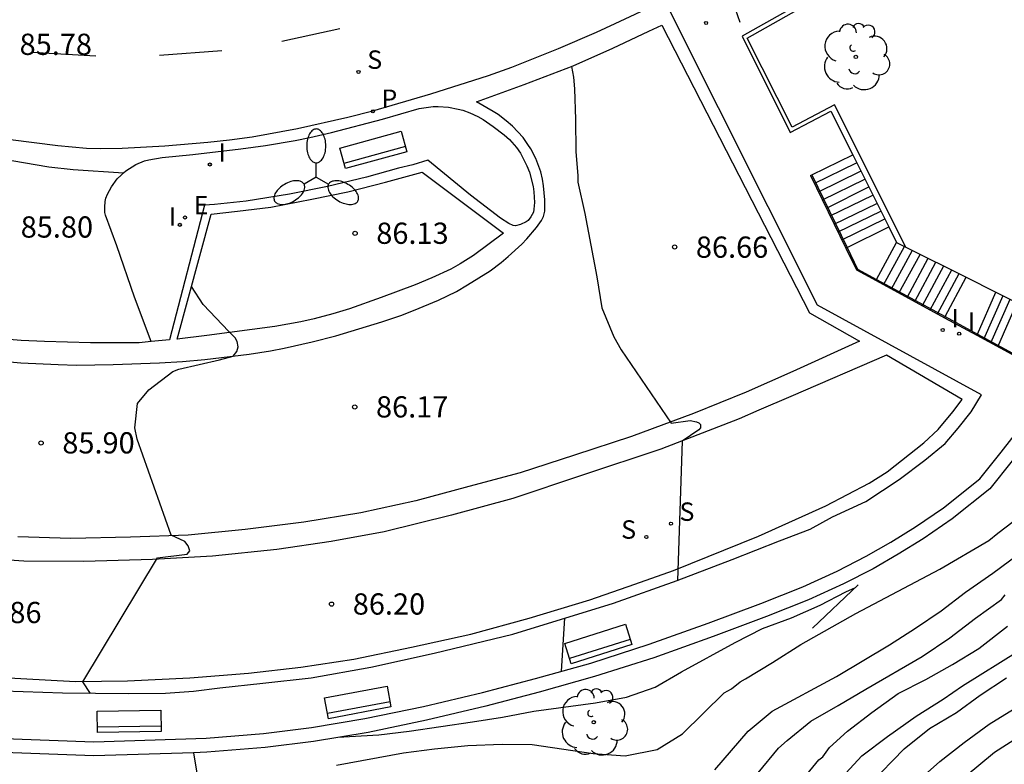
# Model space of a CAD drawing. Units: millimetres. Extents: x 581693 to 582046, y 4794540 to 4794791.
# Drawn here: x 581748 to 581783, y 4794579 to 4794605 of the extents above; entities that cross this region are included whole.
import ezdxf

# ---------------------------------------------------------------- set-up
doc = ezdxf.new("R2010")
doc.units = ezdxf.units.MM
for name, color, linetype in [('020104', 34, 'Continuous'), ('020204', 9, 'Continuous'), ('020308', 9, 'Continuous'), ('060106', 9, 'BARANDILLA'), ('060108', 9, 'Continuous'), ('060113', 4, 'Continuous'), ('060117', 9, 'Continuous'), ('060141', 9, 'Continuous'), ('070105', 6, 'Continuous'), ('070108', 9, 'VALLA'), ('090202', 1, 'Continuous'), ('100202', 3, 'Continuous'), ('210204', 9, 'Continuous'), ('210205', 4, 'Continuous'), ('210304', 9, 'Continuous'), ('210305', 4, 'Continuous'), ('220205', 1, 'Continuous'), ('220305', 1, 'Continuous'), ('250202', 9, 'Continuous'), ('250205', 9, 'Continuous'), ('260101', 9, 'Continuous'), ('270204', 9, 'Continuous'), ('270304', 9, 'Continuous')]:
    doc.layers.add(name, color=color, linetype=linetype)
doc.layers.add('020105', color=24, linetype='Continuous', lineweight=30)
doc.styles.add('ARIAL', font='ARIAL.TTF', dxfattribs={"height": 1})
doc.styles.add('ROMANS', font='romans__.ttf', dxfattribs={"height": 1})
doc.linetypes.add('BARANDILLA', pattern='A,1,[201,DONOSTI.shx,S=0.1,R=0,X=0,Y=0],1', length=2)
doc.linetypes.add('VALLA', pattern='A,1,[200,DONOSTI.shx,S=0.1,R=0,X=0,Y=0],1', length=2)

# ---------------------------------------------------------------- blocks, each defined once
blk = doc.blocks.new('FAROLM')
for q in [(0, 0.5), (0.433, -0.25), (-0.433, -0.25)]:
    blk.add_line((0, 0), q)
for points in [[(0, 0.5, 0.159986), (0.117, 0.538, 0.106322), (0.238, 0.675, 0.071006), (0.309, 0.858, 0.057309), (0.337, 1.099, 0.057309), (0.309, 1.339, 0.071006), (0.238, 1.522, 0.106322), (0.117, 1.659, 0.159986), (0, 1.697, 0.159986), (-0.117, 1.659, 0.106322), (-0.238, 1.522, 0.071006), (-0.309, 1.339, 0.057309), (-0.337, 1.099, 0.057309), (-0.309, 0.858, 0.071006), (-0.238, 0.675, 0.106322), (-0.117, 0.538, 0.159986)], [(-0.433, -0.25, 0.159986), (-0.525, -0.168, 0.106322), (-0.704, -0.131, 0.071006), (-0.898, -0.161, 0.057309), (-1.12, -0.258, 0.057309), (-1.315, -0.402, 0.071006), (-1.437, -0.555, 0.106322), (-1.495, -0.728, 0.159986), (-1.47, -0.849, 0.159986), (-1.378, -0.931, 0.106322), (-1.199, -0.967, 0.071006), (-1.005, -0.937, 0.057309), (-0.783, -0.841, 0.057309), (-0.588, -0.697, 0.071006), (-0.466, -0.544, 0.106322), (-0.408, -0.371, 0.159986)], [(0.433, -0.25, 0.159986), (0.408, -0.371, 0.106322), (0.466, -0.544, 0.071006), (0.588, -0.697, 0.057309), (0.783, -0.841, 0.057309), (1.005, -0.937, 0.071006), (1.199, -0.967, 0.106322), (1.378, -0.931, 0.159986), (1.47, -0.849, 0.159986), (1.495, -0.728, 0.106322), (1.437, -0.555, 0.071006), (1.315, -0.402, 0.057309), (1.12, -0.258, 0.057309), (0.898, -0.161, 0.071006), (0.704, -0.131, 0.106322), (0.525, -0.168, 0.159986)]]:
    blk.add_lwpolyline(points, format="xyb", close=True)
blk = doc.blocks.new('COTAPU')
blk.add_circle((0, 0), 0.075)
blk = doc.blocks.new('REIND')
blk.add_circle((0, 0), 0.055)
blk = doc.blocks.new('SANEA')
blk.add_circle((0, 0), 0.055)
blk = doc.blocks.new('PLUVI3')
blk.add_circle((0, 0), 0.055)
blk = doc.blocks.new('REGELE')
blk.add_circle((0, 0), 0.055)
blk = doc.blocks.new('FAREDI')
blk.add_line((0, 0), (0.5, 0))
blk.add_lwpolyline([(0.5, 0, 0.159986), (0.538, -0.117, 0.106322), (0.675, -0.238, 0.071006), (0.858, -0.309, 0.057309), (1.099, -0.337, 0.057309), (1.339, -0.309, 0.071006), (1.522, -0.238, 0.106322), (1.659, -0.117, 0.159986), (1.697, 0, 0.159986), (1.659, 0.117, 0.106322), (1.522, 0.238, 0.071006), (1.339, 0.309, 0.057309), (1.099, 0.337, 0.057309), (0.858, 0.309, 0.071006), (0.675, 0.238, 0.106322), (0.538, 0.117, 0.159986)], format="xyb", close=True)
blk = doc.blocks.new('BANCO')
blk.add_line((1.125, 0.1875), (-1.125, 0.1875))
blk.add_lwpolyline([(1.125, 0.75), (1.125, 0), (-1.125, 0), (-1.125, 0.75)], close=True)
blk = doc.blocks.new('ARBOL')
blk.add_circle((0, 0), 0.0587)
for centre, radius, start, end in [((-0.28, 0.855), 0.3, 359.2878, 173.6078), ((0.097, 0.97), 0.21, 23.1565, 160.4665), ((0.438, 0.881), 0.24, 301.578, 139.328), ((-0.564, 0.381), 0.532, 92.28, 254.58), ((0.656, 0.288), 0.443, 319.8556, 114.7656), ((-0.091, 0.321), 0.12, 119.14, 310.56), ((0.819, -0.249), 0.383, 235.5275, 62.0275), ((-0.556, -0.339), 0.555, 142.64, 266.54), ((-0.039, -0.384), 0.21, 189.64, 323.88), ((0.299, -0.624), 0.532, 224.67, 0.24), ((-0.301, -0.676), 0.45, 213.78, 295.32)]:
    blk.add_arc(centre, radius, start, end)

msp = doc.modelspace()

# ---------------------------------------------------------------- linework, layer by layer
at = {"layer": '020104', "flags": 128}
for points, elevation in [([(581767.29, 4794603.316), (581767.37, 4794602.946), (581767.4, 4794602.526), (581767.44, 4794601.446), (581767.45, 4794600.316), (581767.52, 4794599.456), (581767.52, 4794599.236), (581767.769, 4794598.126), (581768.189, 4794595.896), (581768.369, 4794594.796), (581768.789, 4794593.776), (581769.049, 4794593.316), (581770.819, 4794590.726), (581771.489, 4794590.816), (581771.709, 4794590.776), (581771.789, 4794590.736), (581771.849, 4794590.676), (581771.849, 4794590.556), (581771.789, 4794590.486), (581771.209, 4794590.096), (581771.039, 4794585.177)], 86.5), ([(581750.31, 4794581.187), (581750.04, 4794581.597), (581752.67, 4794585.967), (581753.72, 4794586.107), (581753.81, 4794586.217), (581753.75, 4794586.397), (581753.64, 4794586.547), (581753.16, 4794586.777), (581751.95, 4794590.157), (581751.87, 4794590.567), (581751.97, 4794591.417), (581752.37, 4794591.907), (581753.21, 4794592.547), (581753.42, 4794592.637), (581754.86, 4794592.957), (581755.34, 4794593.087), (581755.47, 4794593.257), (581755.52, 4794593.417), (581755.49, 4794593.607), (581755.42, 4794593.737), (581755.19, 4794593.957), (581754.29, 4794594.917), (581753.87, 4794595.547)], 86), ([(581758.989, 4794578.657), (581761.359, 4794579.087), (581762.459, 4794579.227), (581763.639, 4794579.347), (581764.849, 4794579.397), (581765.909, 4794579.377), (581768.059, 4794579.067), (581769.189, 4794578.987), (581770.319, 4794579.207), (581771.219, 4794579.757), (581772.689, 4794581.207), (581772.949, 4794581.347), (581773.249, 4794581.597), (581773.439, 4794581.697), (581774.399, 4794582.277), (581775.399, 4794582.917), (581777.339, 4794584.007), (581780.309, 4794585.566), (581782.039, 4794586.586), (581782.349, 4794586.846), (581783.389, 4794587.636)], 91.5), ([(581772.359, 4794578.487), (581773.539, 4794579.857), (581774.389, 4794580.557), (581776.659, 4794581.777), (581778.529, 4794582.897), (581779.449, 4794583.486), (581780.349, 4794584.106), (581781.209, 4794584.756), (581782.179, 4794585.436), (581783.079, 4794586.096)], 92), ([(581759.039, 4794579.637), (581760.489, 4794579.717), (581761.559, 4794579.857), (581763.799, 4794580.177), (581764.859, 4794580.347), (581765.959, 4794580.557), (581768.139, 4794580.847), (581769.239, 4794581.047), (581770.249, 4794581.407), (581771.179, 4794581.947), (581773.079, 4794582.987), (581774.039, 4794583.477), (581775.069, 4794583.857), (581776.079, 4794584.297), (581776.989, 4794584.767), (581777.329, 4794584.926)], 91), ([(581767.049, 4794583.847), (581766.929, 4794581.967)], 86.5), ([(581775.339, 4794577.987), (581776.029, 4794578.837), (581776.169, 4794578.947), (581776.409, 4794579.277), (581777.049, 4794579.857), (581777.909, 4794580.517), (581778.839, 4794581.177), (581779.809, 4794581.677), (581780.749, 4794582.207), (581781.679, 4794582.776), (581782.699, 4794583.556)], 93), ([(581776.839, 4794578.217), (581777.549, 4794578.977), (581778.459, 4794579.667), (581779.469, 4794580.387), (581780.419, 4794580.977), (581781.109, 4794581.457), (581783.069, 4794582.676)], 93.5), ([(581776.619, 4794576.737), (581779.049, 4794579.227), (581779.939, 4794579.947), (581780.889, 4794580.517), (581781.729, 4794581.127), (581782.659, 4794581.736)], 94), ([(581779.429, 4794578.007), (581780.309, 4794578.777), (581781.169, 4794579.457), (581782.049, 4794580.097), (581783.919, 4794581.256)], 94.5)]:
    msp.add_lwpolyline(points, dxfattribs=dict(at, elevation=elevation))
at = {"layer": '020105', "flags": 128}
for points, elevation in [([(581767.549, 4794576.267), (581768.419, 4794576.257), (581769.559, 4794576.097), (581770.609, 4794575.757), (581771.639, 4794575.477), (581771.839, 4794575.487), (581772.029, 4794575.527), (581772.209, 4794575.627), (581772.369, 4794575.737), (581772.529, 4794575.927), (581772.639, 4794576.097), (581772.849, 4794576.487), (581773.289, 4794577.487), (581773.889, 4794578.377), (581774.609, 4794579.257), (581774.909, 4794579.527), (581775.749, 4794580.207), (581776.719, 4794580.757), (581777.689, 4794581.337), (581779.679, 4794582.487), (581780.659, 4794583.146), (581781.569, 4794583.836), (581782.489, 4794584.506), (581782.619, 4794584.666)], 92.5), ([(581769.059, 4794569.847), (581770.159, 4794569.647), (581771.239, 4794569.237), (581772.269, 4794568.807), (581773.089, 4794568.567), (581773.309, 4794568.587), (581773.939, 4794568.707), (581774.139, 4794568.817), (581774.309, 4794568.977), (581774.449, 4794569.157), (581774.569, 4794569.347), (581775.109, 4794570.397), (581775.919, 4794572.387), (581776.679, 4794574.137), (581777.349, 4794574.967), (581778.159, 4794575.697), (581779.239, 4794576.657), (581780.169, 4794577.397), (581782.239, 4794579.107), (581783.209, 4794579.737)], 95)]:
    msp.add_lwpolyline(points, dxfattribs=dict(at, elevation=elevation))
at = {"layer": '060106'}
for points in [[(581775.788, 4794599.49, 87.108), (581777.03, 4794596.927, 88.264)], [(581777.03, 4794596.927, 88.264), (581777.399, 4794596.166, 88.607), (581778.073, 4794595.801, 88.933)], [(581778.073, 4794595.801, 88.933), (581780.492, 4794594.488, 90.101)], [(581780.492, 4794594.488, 90.101), (581781.633, 4794593.87, 90.652)], [(581781.633, 4794593.87, 90.652), (581784.107, 4794592.527, 91.846)]]:
    msp.add_polyline3d(points, dxfattribs=at)
at = {"layer": '060108'}
for points in [[(581747.23, 4794581.277, 85.978), (581749.32, 4794581.207, 86.068), (581751.65, 4794581.177, 86.118), (581752.95, 4794581.197, 86.138), (581753.94, 4794581.267, 86.158), (581754.869, 4794581.377, 86.188), (581756.389, 4794581.547, 86.218), (581758.099, 4794581.737, 86.238), (581760.209, 4794582.107, 86.278), (581762.449, 4794582.607, 86.378), (581765.219, 4794583.277, 86.438), (581768.779, 4794584.377, 86.508), (581771.029, 4794585.177, 86.548), (581772.969, 4794585.907, 86.648), (581774.639, 4794586.567, 86.708), (581775.729, 4794586.986, 86.708), (581776.519, 4794587.416, 86.738), (581777.689, 4794587.966, 86.798), (581778.869, 4794588.736, 86.818), (581779.779, 4794589.416, 86.848), (581780.499, 4794590.006, 86.858), (581780.959, 4794590.546, 86.908), (581781.409, 4794591.126, 86.918), (581781.779, 4794591.726, 86.938), (581775.989, 4794594.896, 86.858), (581770.74, 4794605.336, 86.758)], [(581751.475, 4794599.566, 85.998), (581751.55, 4794599.637, 85.998), (581751.91, 4794599.857, 85.998), (581752.21, 4794599.987, 85.998), (581752.36, 4794600.027, 86.008), (581752.84, 4794600.107, 86.008), (581753.92, 4794600.217, 86.058), (581755.62, 4794600.417, 86.098), (581756.49, 4794600.527, 86.128), (581757.53, 4794600.706, 86.158), (581758.05, 4794600.806, 86.178), (581758.82, 4794600.986, 86.208), (581760.62, 4794601.456, 86.288), (581761.91, 4794601.836, 86.308), (581762.08, 4794601.856, 86.318), (581762.41, 4794601.906, 86.348), (581762.59, 4794601.906, 86.348), (581762.95, 4794601.886, 86.358), (581763.29, 4794601.816, 86.368), (581763.46, 4794601.776, 86.378), (581763.71, 4794601.686, 86.388), (581763.99, 4794601.556, 86.398), (581764.18, 4794601.446, 86.408), (581764.53, 4794601.206, 86.428), (581764.92, 4794600.906, 86.448), (581765.1, 4794600.736, 86.458), (581765.35, 4794600.456, 86.468), (581765.49, 4794600.256, 86.468), (581765.72, 4794599.816, 86.458), (581765.81, 4794599.586, 86.458), (581765.94, 4794599.086, 86.458), (581765.97, 4794598.896, 86.458), (581765.99, 4794598.516, 86.458), (581765.97, 4794598.276, 86.458), (581765.95, 4794598.176, 86.458), (581765.86, 4794598.006, 86.448), (581765.77, 4794597.886, 86.448), (581765.69, 4794597.836, 86.448), (581765.49, 4794597.736, 86.438), (581765.32, 4794597.696, 86.438), (581765.24, 4794597.706, 86.428), (581765.08, 4794597.776, 86.418), (581764.79, 4794597.966, 86.398), (581763.73, 4794598.776, 86.348), (581762.22, 4794600.006, 86.318)], [(581762.22, 4794600.006, 86.318), (581761.69, 4794599.846, 86.288), (581761.18, 4794599.726, 86.258), (581760.05, 4794599.406, 86.228), (581758.68, 4794599.086, 86.168), (581757.34, 4794598.807, 86.128), (581755.8, 4794598.567, 86.098), (581754.69, 4794598.447, 86.078), (581754.33, 4794598.417, 86.078), (581753.1, 4794593.667, 85.978), (581752.45, 4794593.607, 85.978)], [(581752.45, 4794593.607, 85.978), (581751.86, 4794595.177, 85.988), (581751.24, 4794596.987, 85.978), (581750.84, 4794598.067, 85.978), (581750.81, 4794598.167, 85.988), (581750.81, 4794598.357, 85.998), (581750.82, 4794598.557, 85.998), (581750.85, 4794598.667, 85.998), (581750.91, 4794598.807, 85.998), (581751.05, 4794599.067, 85.998), (581751.25, 4794599.357, 85.998), (581751.39, 4794599.487, 85.998), (581751.475, 4794599.566, 85.998)]]:
    msp.add_polyline3d(points, dxfattribs=at)
at = {"layer": '060113'}
for points in [[(581747.48, 4794600.737, 85.798), (581749.15, 4794600.527, 85.838), (581750.16, 4794600.437, 85.858), (581750.66, 4794600.427, 85.868), (581751.42, 4794600.437, 85.888), (581752.93, 4794600.517, 85.928), (581754.45, 4794600.647, 85.968), (581755.21, 4794600.727, 85.988), (581756.02, 4794600.837, 86.018), (581757.62, 4794601.126, 86.068), (581759.4, 4794601.526, 86.148), (581760.28, 4794601.756, 86.188), (581762.33, 4794602.356, 86.278), (581764.36, 4794603.006, 86.368), (581765.19, 4794603.296, 86.408), (581766.84, 4794603.956, 86.498), (581768.18, 4794604.526, 86.568), (581768.84, 4794604.836, 86.598), (581770.28, 4794605.506, 86.628)], [(581747.19, 4794592.917, 85.758), (581747.85, 4794592.857, 85.768), (581749.16, 4794592.797, 85.788), (581749.81, 4794592.777, 85.808), (581751.11, 4794592.797, 85.858), (581752.74, 4794592.857, 85.878), (581753.56, 4794592.907, 85.898), (581754.34, 4794592.977, 85.918), (581755.91, 4794593.167, 85.968), (581756.66, 4794593.277, 85.988), (581757.15, 4794593.377, 86.008), (581758.14, 4794593.597, 86.048), (581758.97, 4794593.807, 86.068), (581760.6, 4794594.307, 86.108), (581761.27, 4794594.527, 86.138), (581761.72, 4794594.707, 86.168), (581762.6, 4794595.067, 86.208), (581763.23, 4794595.377, 86.228), (581763.62, 4794595.606, 86.248), (581764.42, 4794596.106, 86.278), (581764.81, 4794596.396, 86.308), (581765.06, 4794596.606, 86.328), (581765.54, 4794597.046, 86.368), (581765.72, 4794597.236, 86.388), (581766.06, 4794597.636, 86.398), (581766.24, 4794597.886, 86.408), (581766.31, 4794598.026, 86.408), (581766.35, 4794598.216, 86.408), (581766.35, 4794598.606, 86.418), (581766.31, 4794599.106, 86.408), (581766.27, 4794599.346, 86.408), (581766.21, 4794599.596, 86.408), (581766.04, 4794600.066, 86.408), (581765.86, 4794600.416, 86.408), (581765.75, 4794600.566, 86.408), (581765.59, 4794600.806, 86.408), (581765.21, 4794601.216, 86.418), (581764.99, 4794601.396, 86.418), (581764.7, 4794601.626, 86.408), (581764.53, 4794601.726, 86.398), (581763.94, 4794602.066, 86.348), (581765.62, 4794602.686, 86.418), (581767.35, 4794603.346, 86.498), (581768.75, 4794603.966, 86.578), (581770.03, 4794604.566, 86.658), (581770.49, 4794604.776, 86.668), (581775.699, 4794594.626, 86.778), (581777.469, 4794593.626, 86.778), (581775.119, 4794592.556, 86.708), (581773.469, 4794591.816, 86.618), (581771.609, 4794591.066, 86.558), (581769.409, 4794590.257, 86.438), (581767.399, 4794589.597, 86.338), (581765.479, 4794588.977, 86.238), (581763.669, 4794588.487, 86.178), (581761.799, 4794587.987, 86.188), (581759.859, 4794587.557, 86.188), (581757.84, 4794587.227, 86.088), (581755.77, 4794586.967, 86.038), (581753.75, 4794586.777, 85.968), (581751.72, 4794586.697, 85.928), (581749.61, 4794586.657, 85.838), (581747.74, 4794586.717, 85.828)], [(581747.11, 4794600.067, 85.778), (581748.83, 4794599.777, 85.838), (581749.69, 4794599.687, 85.858), (581751.475, 4794599.566, 85.888)], [(581752.45, 4794593.607, 85.838), (581752.02, 4794593.567, 85.828), (581751.45, 4794593.557, 85.818), (581750.31, 4794593.567, 85.808), (581748.68, 4794593.607, 85.758), (581747.86, 4794593.647, 85.738), (581746.04, 4794593.797, 85.708)], [(581745.89, 4794581.817, 85.918), (581747.84, 4794581.707, 85.978), (581749.78, 4794581.607, 85.998), (581751.61, 4794581.627, 86.048), (581753.81, 4794581.737, 86.098), (581755.889, 4794581.897, 86.148), (581757.739, 4794582.107, 86.198), (581759.609, 4794582.397, 86.218), (581761.639, 4794582.817, 86.308), (581763.739, 4794583.277, 86.328), (581765.799, 4794583.847, 86.398), (581767.939, 4794584.487, 86.468), (581769.529, 4794585.047, 86.508), (581770.899, 4794585.527, 86.548), (581773.899, 4794586.737, 86.568), (581776.279, 4794587.806, 86.618), (581777.809, 4794588.606, 86.708), (581778.449, 4794589.006, 86.748), (581779.739, 4794590.026, 86.808), (581780.249, 4794590.506, 86.828), (581780.769, 4794591.126, 86.858), (581781.099, 4794591.566, 86.868), (581778.419, 4794593.126, 86.828), (581775.039, 4794591.666, 86.688), (581773.909, 4794591.186, 86.618), (581773.219, 4794590.876, 86.588), (581770.449, 4794589.807, 86.478), (581767.679, 4794588.887, 86.348), (581765.219, 4794588.067, 86.258), (581763.059, 4794587.477, 86.198), (581760.679, 4794586.887, 86.138), (581758.809, 4794586.547, 86.098), (581756.89, 4794586.267, 86.048), (581754.61, 4794586.027, 85.968), (581752.5, 4794585.907, 85.938), (581750.07, 4794585.847, 85.878), (581747.95, 4794585.857, 85.838), (581745.54, 4794586.017, 85.768)]]:
    msp.add_polyline3d(points, dxfattribs=at)
msp.add_polyline3d([(581762.02, 4794599.586, 86.208), (581764.89, 4794597.436, 86.298), (581763.83, 4794596.646, 86.258), (581763.36, 4794596.346, 86.238), (581763.03, 4794596.166, 86.208), (581762.36, 4794595.857, 86.168), (581761.77, 4794595.607, 86.138), (581760.57, 4794595.167, 86.088), (581759.45, 4794594.767, 86.048), (581758.87, 4794594.587, 86.028), (581758.2, 4794594.407, 86.008), (581757.74, 4794594.307, 85.988), (581756.82, 4794594.137, 85.968), (581754.42, 4794593.817, 85.898), (581753.37, 4794593.697, 85.868), (581754.57, 4794598.107, 85.998), (581755.5, 4794598.207, 86.028), (581756.67, 4794598.357, 86.068), (581758.12, 4794598.637, 86.108), (581759.39, 4794598.896, 86.148), (581760.72, 4794599.236, 86.188)], close=True, dxfattribs=at)
at = {"layer": '060117'}
for points in [[(581775.788, 4794599.49, 87.108), (581777.231, 4794600.197, 87.118)], [(581775.739, 4794599.466, 87.108), (581775.788, 4794599.49, 87.108)], [(581777.03, 4794596.927, 88.627), (581778.505, 4794597.654, 88.627)], [(581778.073, 4794595.801, 88.807), (581778.779, 4794597.106, 88.807)], [(581776.985, 4794596.904, 88.627), (581777.03, 4794596.927, 88.627)], [(581778.052, 4794595.761, 88.807), (581778.073, 4794595.801, 88.807)], [(581780.492, 4794594.488, 90.297), (581781.241, 4794595.879, 90.297)], [(581781.633, 4794593.87, 90.457), (581782.289, 4794595.357, 90.457)], [(581780.47, 4794594.449, 90.297), (581780.492, 4794594.488, 90.297)], [(581781.614, 4794593.828, 90.457), (581781.633, 4794593.87, 90.457)]]:
    msp.add_polyline3d(points, dxfattribs=at)
at = {"layer": '060141'}
for points in [[(581775.869, 4794599.186, 87.278), (581777.359, 4794599.916, 87.288)], [(581776.019, 4794598.896, 87.448), (581777.499, 4794599.626, 87.458)], [(581776.159, 4794598.606, 87.608), (581777.659, 4794599.346, 87.628)], [(581776.299, 4794598.316, 87.778), (581777.799, 4794599.066, 87.798)], [(581776.429, 4794598.046, 87.948), (581777.939, 4794598.776, 87.958)], [(581776.569, 4794597.756, 88.117), (581778.079, 4794598.486, 88.127)], [(581776.709, 4794597.476, 88.287), (581778.219, 4794598.216, 88.297)], [(581776.849, 4794597.196, 88.457), (581778.359, 4794597.936, 88.467)], [(581778.319, 4794595.606, 88.987), (581779.059, 4794596.966, 88.987)], [(581778.599, 4794595.466, 89.157), (581779.329, 4794596.816, 89.157)], [(581778.859, 4794595.316, 89.327), (581779.609, 4794596.686, 89.327)], [(581779.149, 4794595.166, 89.507), (581779.889, 4794596.546, 89.507)], [(581779.419, 4794595.016, 89.657), (581780.169, 4794596.406, 89.657)], [(581779.689, 4794594.876, 89.817), (581780.449, 4794596.276, 89.817)], [(581779.959, 4794594.726, 89.977), (581780.729, 4794596.136, 89.977)], [(581780.219, 4794594.586, 90.137), (581780.989, 4794596.006, 90.137)], [(581781.859, 4794593.696, 90.617), (581782.539, 4794595.236, 90.617)], [(581782.109, 4794593.566, 90.777), (581782.789, 4794595.106, 90.777)], [(581782.359, 4794593.426, 90.937), (581783.039, 4794594.986, 90.937)]]:
    msp.add_polyline3d(points, dxfattribs=at)
at = {"layer": '070105'}
for points in [[(581779.105, 4794596.944, 92.237), (581776.589, 4794601.966, 87.278), (581775.089, 4794601.176, 87.278), (581773.499, 4794604.316, 87.818), (581776.439, 4794605.986, 87.998), (581778.919, 4794607.606, 88.028), (581780.949, 4794609.276, 88.177), (581783.309, 4794611.506, 88.267), (581784.609, 4794610.376, 88.827), (581787.239, 4794613.775, 88.977), (581787.739, 4794614.545, 89.417), (581792.972, 4794612.738, 92.194)], [(581785.541, 4794611.822, 88.884), (581784.599, 4794610.596, 88.827), (581783.299, 4794611.706, 88.267), (581780.849, 4794609.396, 88.177), (581778.829, 4794607.736, 88.028), (581776.359, 4794606.106, 87.998), (581773.319, 4794604.386, 87.818), (581775.019, 4794600.986, 87.278), (581776.459, 4794601.736, 88.257), (581777.231, 4794600.197, 88.364)], [(581777.231, 4794600.197, 88.364), (581778.505, 4794597.654, 88.54)], [(581775.739, 4794599.466, 87.108), (581776.985, 4794596.904, 88.261)], [(581778.505, 4794597.654, 88.54), (581778.779, 4794597.106, 88.577)], [(581778.779, 4794597.106, 88.577), (581779.105, 4794596.944, 92.237)], [(581776.985, 4794596.904, 88.261), (581777.359, 4794596.136, 88.607), (581778.052, 4794595.761, 88.939)], [(581779.105, 4794596.944, 92.237), (581781.241, 4794595.879, 92.237)], [(581778.052, 4794595.761, 88.939), (581780.47, 4794594.449, 90.096)], [(581781.241, 4794595.879, 92.237), (581782.289, 4794595.357, 92.237)], [(581782.289, 4794595.357, 92.237), (581784.799, 4794594.106, 92.237)], [(581780.47, 4794594.449, 90.096), (581781.614, 4794593.828, 90.643)], [(581781.614, 4794593.828, 90.643), (581784.09, 4794592.486, 91.827)], [(581746.94, 4794579.607, 90.907), (581750.42, 4794579.477, 90.767), (581754.389, 4794579.607, 90.917), (581756.419, 4794579.767, 90.917), (581758.109, 4794579.987, 90.937), (581759.999, 4794580.297, 90.937), (581762.069, 4794580.727, 90.907), (581764.149, 4794581.217, 90.907), (581766.019, 4794581.707, 90.907), (581767.979, 4794582.257, 90.927), (581770.039, 4794582.927, 90.927), (581772.119, 4794583.667, 90.927), (581773.989, 4794584.357, 90.927), (581775.469, 4794584.947, 90.927), (581776.679, 4794585.506, 90.917), (581777.709, 4794586.026, 90.957), (581778.579, 4794586.526, 90.947), (581779.449, 4794587.066, 90.977), (581780.439, 4794587.736, 90.967), (581781.719, 4794588.766, 90.977), (581782.469, 4794589.706, 90.977), (581783.309, 4794590.776, 90.977), (581784.09, 4794592.486, 90.948)], [(581784.559, 4794592.296, 90.967), (581783.739, 4794590.526, 90.997), (581782.859, 4794589.396, 90.997), (581782.069, 4794588.406, 90.987), (581780.739, 4794587.346, 90.977), (581779.719, 4794586.646, 90.977)], [(581779.719, 4794586.646, 90.977), (581778.839, 4794586.096, 90.957), (581777.949, 4794585.586, 90.957), (581776.909, 4794585.057, 90.917), (581775.669, 4794584.487, 90.927), (581774.179, 4794583.897, 90.927), (581772.299, 4794583.197, 90.927), (581770.199, 4794582.447, 90.927), (581768.109, 4794581.777, 90.927), (581766.149, 4794581.227, 90.907), (581764.269, 4794580.737, 90.907), (581762.179, 4794580.237, 90.907), (581760.109, 4794579.807, 90.937), (581758.179, 4794579.487, 90.937), (581756.469, 4794579.277, 90.917), (581754.419, 4794579.107, 90.917), (581753.94, 4794579.092, 90.899)], [(581777.419, 4794585.016, 91.237), (581775.809, 4794583.487, 91.267)], [(581753.94, 4794579.092, 90.899), (581750.42, 4794578.977, 90.767), (581746.91, 4794579.107, 90.907), (581743.53, 4794579.357, 90.947), (581741.22, 4794579.607, 90.937), (581738.72, 4794580.057, 90.907), (581737.107, 4794580.52, 90.917)]]:
    msp.add_polyline3d(points, dxfattribs=at)
at = {"layer": '070108'}
msp.add_polyline3d([(581753.94, 4794579.092, 91.15), (581757.559, 4794557.138, 101.327), (581760.588, 4794540.228, 103.327)], dxfattribs=at)
at = {"layer": '260101'}
for points in [[(581759.11, 4794604.646, 86.188), (581757.06, 4794604.196, 86.078)], [(581750.49, 4794603.687, 85.898), (581748.22, 4794603.817, 85.818)], [(581754.94, 4794603.876, 86.018), (581752.74, 4794603.706, 85.948)]]:
    msp.add_polyline3d(points, dxfattribs=at)

# ---------------------------------------------------------------- block references
at = {"layer": '020204', "rotation": 359.9987685839998}
for p in [(581759.65, 4794597.427, 86.13), (581770.939, 4794596.946, 86.66), (581759.64, 4794591.297, 86.17), (581748.56, 4794590.027, 85.9), (581758.819, 4794584.337, 86.2)]:
    msp.add_blockref('COTAPU', p, dxfattribs=at)
at = {"layer": '090202'}
for p, rotation in [((581760.393, 4794600.01), 15.33205339177391), ((581768.354, 4794582.572), 17.445957017184), ((581759.814, 4794580.497), 10.67274980995713), ((581751.681, 4794579.822), 0.8847151810724155)]:
    msp.add_blockref('BANCO', p, dxfattribs=dict(at, rotation=rotation))
at = {"layer": '100202', "rotation": 359.9987685839998}
for p in [(581777.339, 4794603.656, 88.42), (581768.079, 4794580.167, 91.37)]:
    msp.add_blockref('ARBOL', p, dxfattribs=at)
at = {"layer": '210204', "rotation": 359.9987685839998}
for p in [(581759.77, 4794603.126, 86.28), (581770.809, 4794587.177, 86.62), (581769.939, 4794586.707, 86.59)]:
    msp.add_blockref('SANEA', p, dxfattribs=at)
at = {"layer": '210205', "rotation": 359.9987685839998}
msp.add_blockref('PLUVI3', (581760.28, 4794601.736, 86.24), dxfattribs=at)
at = {"layer": '220205', "rotation": 359.9987685839998}
msp.add_blockref('REGELE', (581753.64, 4794597.987, 86.14), dxfattribs=at)
at = {"layer": '250202', "rotation": 110.6787686073392}
msp.add_blockref('FAREDI', (581773.259, 4794604.876, 86.93), dxfattribs=at)
at = {"layer": '250205', "rotation": 359.9987685839998}
msp.add_blockref('FAROLM', (581758.28, 4794599.416, 86.23), dxfattribs=at)
at = {"layer": '270204', "rotation": 359.9987685839998}
for p in [(581772.05, 4794604.856, 86.88), (581754.52, 4794599.857, 86.15), (581753.46, 4794597.727, 86.06), (581780.409, 4794594.016, 87.02), (581780.989, 4794593.886, 87.03)]:
    msp.add_blockref('REIND', p, dxfattribs=at)

# ---------------------------------------------------------------- texts
at = {"layer": '020308', "style": 'ARIAL'}
for s, p in [('85.78', (581747.8, 4794603.727, 85.778)), ('85.80', (581747.84, 4794597.277, 85.798)), ('86.13', (581760.4, 4794597.057, 86.128)), ('86.66', (581771.689, 4794596.566, 86.658)), ('86.17', (581760.39, 4794590.927, 86.168)), ('85.90', (581749.31, 4794589.657, 85.898)), ('86.20', (581759.569, 4794583.967, 86.198)), ('85.86', (581746.02, 4794583.667, 85.858))]:
    msp.add_text(s, height=0.75, rotation=359.9988, dxfattribs=at).set_placement(p)
at = {"layer": '210304', "style": 'ROMANS'}
for p in [(581760.08, 4794603.236, 86.278), (581771.109, 4794587.277, 86.618), (581769.049, 4794586.647, 86.588)]:
    msp.add_text('S', height=0.65, rotation=359.9988, dxfattribs=at).set_placement(p)
at = {"layer": '210305', "style": 'ROMANS'}
msp.add_text('P', height=0.65, rotation=359.9988, dxfattribs=at).set_placement((581760.58, 4794601.856, 86.238))
at = {"layer": '220305', "style": 'ROMANS'}
msp.add_text('E', height=0.65, rotation=359.9988, dxfattribs=at).set_placement((581753.95, 4794598.097, 86.138))
at = {"layer": '270304', "style": 'ROMANS'}
for p in [(581754.83, 4794599.957, 86.148), (581753.07, 4794597.697, 86.058), (581780.719, 4794594.106, 87.018), (581781.299, 4794593.986, 87.028)]:
    msp.add_text('I', height=0.65, rotation=359.9988, dxfattribs=at).set_placement(p)

doc.saveas('drawing.dxf')
